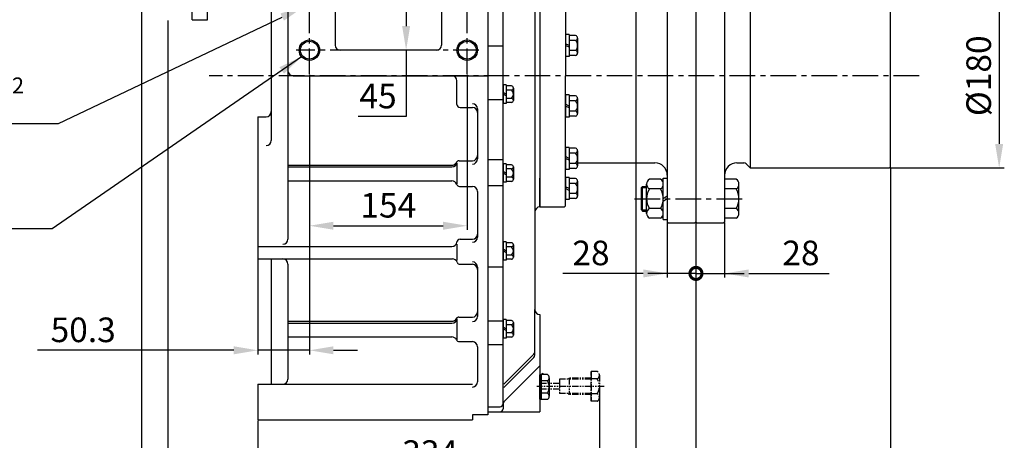
# Model space of a CAD drawing. Extents: x 0 to 4230, y -21 to 3019.
# Drawn here: x 1459 to 2420, y 766 to 1176 of the extents above; entities that cross this region are included whole.
import ezdxf

# ---------------------------------------------------------------- set-up
doc = ezdxf.new("R2010")
doc.units = 0
doc.header["$LTSCALE"] = 10
doc.header["$MEASUREMENT"] = 0
for name, pattern in [('CENTER', [2, 1.25, -0.25, 0.25, -0.25]), ('HIDDEN', [0.375, 0.25, -0.125]), ('PHANTOM', [2.5, 1.25, -0.25, 0.25, -0.25, 0.25, -0.25])]:
    doc.linetypes.add(name, pattern=pattern)
doc.layers.get('0').update_dxf_attribs({"linetype": 'CONTINUOUS'})
doc.layers.get('DEFPOINTS').update_dxf_attribs({"linetype": 'CONTINUOUS'})
for name, color, linetype in [('1', 1, 'CENTER'), ('2', 5, 'PHANTOM'), ('3', 3, 'HIDDEN'), ('4', 4, 'CONTINUOUS'), ('DIM', 6, 'CONTINUOUS')]:
    doc.layers.add(name, color=color, linetype=linetype)
doc.styles.add('GHS', font='romans', dxfattribs={"bigfont": 'ghs'})
doc.dimstyles.new('A1', dxfattribs={"dimscale": 1.6, "dimtxt": 15, "dimasz": 12, "dimexe": 4, "dimexo": 0.7, "dimgap": 6, "dimtad": 1, "dimtoh": 1, "dimdsep": 46, "dimtxsty": 'Standard', "dimcen": 0, "dimclrd": 2, "dimclre": 2, "dimclrt": 6, "dimaunit": 1, "dimadec": 0, "dimazin": 0, "dimtp": 0.02, "dimtfac": 0.65, "dimtmove": 0, "dimatfit": 3, "dimfxl": 0, "dimtolj": 1, "dimarcsym": 0})

# ---------------------------------------------------------------- blocks, each defined once
blk = doc.blocks.new('*D13')
at = {"layer": 'DEFPOINTS', "color": 0}
for p in [(2308.12, 1211.34), (2308.12, 1031.34), (2415.03, 1031.34)]:
    blk.add_point(p, dxfattribs=at)
at = {"layer": 'DIM', "color": 2, "lineweight": -2}
for p, q in [((2308.82, 1211.34), (2420.03, 1211.34)), ((2415.03, 1187.84), (2415.03, 1054.84)), ((2308.82, 1031.34), (2420.03, 1031.34))]:
    blk.add_line(p, q, dxfattribs=at)
at = {"layer": 'DIM', "color": 2}
for points in [[(2411.11, 1187.84), (2418.95, 1187.84), (2415.03, 1211.34)], [(2411.11, 1054.84), (2418.95, 1054.84), (2415.03, 1031.34)]]:
    blk.add_solid(points, dxfattribs=at)
at = {"layer": 'DIM', "color": 6, "insert": (2395.03, 1121.34), "char_height": 24, "attachment_point": 5, "rotation": 90, "style": 'GHS'}
blk.add_mtext('\\A1;{%%C180}', dxfattribs=at)
blk = doc.blocks.new('*D14')
at = {"layer": 'DEFPOINTS', "color": 0}
for p in [(1747.27, 1193.89), (1736.57, 1188.8)]:
    blk.add_point(p, dxfattribs=at)
at = {"layer": 'DIM', "color": 2, "lineweight": -2}
for p, q in [((1768.49, 1203.99), (1789.71, 1214.09)), ((1747.27, 1193.89), (1736.57, 1188.8)), ((1496.96, 1074.76), (1715.35, 1178.7)), ((1249.13, 1074.76), (1496.96, 1074.76))]:
    blk.add_line(p, q, dxfattribs=at)
at = {"layer": 'DIM', "color": 2}
for points in [[(1766.81, 1207.53), (1770.18, 1200.45), (1747.27, 1193.89)], [(1713.67, 1182.24), (1717.04, 1175.16), (1736.57, 1188.8)]]:
    blk.add_solid(points, dxfattribs=at)
at = {"layer": 'DIM', "color": 6, "insert": (1369.05, 1100.96), "char_height": 24, "attachment_point": 5, "style": 'GHS'}
blk.add_mtext('\\A1;2-%%C11.85{\\H15.600000;\\S+0.02^ -0;}', dxfattribs=at)
blk = doc.blocks.new('*D18')
at = {"layer": 'DEFPOINTS', "color": 0}
for p in [(2119.12, 978.84), (1691.62, 775.34), (1691.62, 619.58)]:
    blk.add_point(p, dxfattribs=at)
at = {"layer": 'DIM', "color": 2, "lineweight": -2}
for p, q in [((2119.12, 978.14), (2119.12, 614.58)), ((1691.62, 774.64), (1691.62, 614.58)), ((2095.62, 619.58), (1715.12, 619.58))]:
    blk.add_line(p, q, dxfattribs=at)
at = {"layer": 'DIM', "color": 2}
for points in [[(1715.12, 623.5), (1715.12, 615.67), (1691.62, 619.58)], [(2095.62, 623.5), (2095.62, 615.67), (2119.12, 619.58)]]:
    blk.add_solid(points, dxfattribs=at)
at = {"layer": 'DIM', "color": 6, "insert": (1911.6, 639.58), "char_height": 24, "attachment_point": 5, "style": 'GHS'}
blk.add_mtext('\\A1;427.5', dxfattribs=at)
blk = doc.blocks.new('*D21')
at = {"layer": 'DEFPOINTS', "color": 0}
for p in [(2309.12, 1032.34), (2119.12, 978.84), (2309.12, 619.58)]:
    blk.add_point(p, dxfattribs=at)
at = {"layer": 'DIM', "color": 2, "lineweight": -2}
for p, q in [((2309.12, 1031.64), (2309.12, 614.58)), ((2119.12, 978.14), (2119.12, 614.58)), ((2142.62, 619.58), (2285.62, 619.58))]:
    blk.add_line(p, q, dxfattribs=at)
at = {"layer": 'DIM', "color": 2}
for points in [[(2142.62, 623.5), (2142.62, 615.67), (2119.12, 619.58)], [(2285.62, 623.5), (2285.62, 615.67), (2309.12, 619.58)]]:
    blk.add_solid(points, dxfattribs=at)
at = {"layer": 'DIM', "color": 6, "insert": (2222.03, 639.58), "char_height": 24, "attachment_point": 5, "style": 'GHS'}
blk.add_mtext('\\A1;190', dxfattribs=at)
blk = doc.blocks.new('*D23')
at = {"layer": 'DEFPOINTS', "color": 0}
for p in [(2024.92, 818.18), (1691.62, 785.34), (2024.92, 733.49)]:
    blk.add_point(p, dxfattribs=at)
at = {"layer": 'DIM', "color": 2, "lineweight": -2}
for p, q in [((2024.92, 817.48), (2024.92, 728.49)), ((1691.62, 784.64), (1691.62, 728.49)), ((1715.12, 733.49), (2001.42, 733.49))]:
    blk.add_line(p, q, dxfattribs=at)
at = {"layer": 'DIM', "color": 2}
for points in [[(1715.12, 737.41), (1715.12, 729.57), (1691.62, 733.49)], [(2001.42, 737.41), (2001.42, 729.57), (2024.92, 733.49)]]:
    blk.add_solid(points, dxfattribs=at)
at = {"layer": 'DIM', "color": 6, "insert": (1859.73, 753.49), "char_height": 24, "attachment_point": 5, "style": 'GHS'}
blk.add_mtext('\\A1;{334}', dxfattribs=at)
blk = doc.blocks.new('_DotSmall')
at = {"color": 0, "linetype": 'ByBlock', "const_width": 0.5}
blk.add_lwpolyline([(-0.0625, 0, 1), (0.0625, 0, 1)], format="xyb", close=True, dxfattribs=at)
blk = doc.blocks.new('*D49')
at = {"layer": 'DEFPOINTS', "color": 0}
for p in [(1603.62, 1176.09), (2119.12, 978.84), (1603.62, 558.36)]:
    blk.add_point(p, dxfattribs=at)
at = {"layer": 'DIM', "color": 2, "lineweight": -2}
for p, q in [((1603.62, 1175.39), (1603.62, 554.36)), ((2119.12, 978.14), (2119.12, 554.36)), ((2095.62, 558.36), (1603.62, 558.36))]:
    blk.add_line(p, q, dxfattribs=at)
at = {"layer": 'DIM', "color": 2}
blk.add_solid([(2095.62, 562.27), (2095.62, 554.44), (2119.12, 558.36)], dxfattribs=at)
at = {"layer": 'DIM', "color": 2, "lineweight": -2, "xscale": 23.5, "yscale": 23.5, "zscale": 23.5, "rotation": 180}
blk.add_blockref('_DotSmall', (1603.62, 558.36), dxfattribs=at)
at = {"layer": 'DIM', "color": 6, "insert": (1882.87, 584.64), "char_height": 24, "attachment_point": 5, "style": 'GHS'}
blk.add_mtext('\\A1;(515.5)', dxfattribs=at)
blk = doc.blocks.new('*D51')
at = {"layer": 'DEFPOINTS', "color": 0}
for p in [(1854.84, 1191.34), (1836.33, 1146.34), (1854.84, 1146.34)]:
    blk.add_point(p, dxfattribs=at)
at = {"layer": 'DIM', "color": 2, "lineweight": -2}
for p, q in [((1854.14, 1191.34), (1832.33, 1191.34)), ((1836.33, 1191.34), (1836.33, 1169.84)), ((1854.14, 1146.34), (1832.33, 1146.34)), ((1836.33, 1146.34), (1836.33, 1081.58)), ((1836.33, 1081.58), (1789.48, 1081.58))]:
    blk.add_line(p, q, dxfattribs=at)
at = {"layer": 'DIM', "color": 2}
blk.add_solid([(1832.42, 1169.84), (1840.25, 1169.84), (1836.33, 1146.34)], dxfattribs=at)
at = {"layer": 'DIM', "color": 2, "lineweight": -2, "xscale": 23.5, "yscale": 23.5, "zscale": 23.5, "rotation": 90}
blk.add_blockref('_DotSmall', (1836.33, 1191.34), dxfattribs=at)
at = {"layer": 'DIM', "color": 6, "insert": (1808.9, 1101.58), "char_height": 24, "attachment_point": 5, "style": 'GHS'}
blk.add_mtext('\\A1;45', dxfattribs=at)
blk = doc.blocks.new('*D52')
at = {"layer": 'DEFPOINTS', "color": 0}
for p in [(1578.22, 1219.4), (1603.62, 1176.09), (1578.22, 558.36)]:
    blk.add_point(p, dxfattribs=at)
at = {"layer": 'DIM', "color": 2, "lineweight": -2}
for p, q in [((1578.22, 1218.7), (1578.22, 554.36)), ((1603.62, 1175.39), (1603.62, 554.36)), ((1554.72, 558.36), (1440.94, 558.36)), ((1603.62, 558.36), (1578.22, 558.36)), ((1603.62, 558.36), (1627.12, 558.36))]:
    blk.add_line(p, q, dxfattribs=at)
at = {"layer": 'DIM', "color": 2}
blk.add_solid([(1554.72, 562.27), (1554.72, 554.44), (1578.22, 558.36)], dxfattribs=at)
at = {"layer": 'DIM', "color": 2, "lineweight": -2, "xscale": 23.5, "yscale": 23.5, "zscale": 23.5, "rotation": 180}
blk.add_blockref('_DotSmall', (1603.62, 558.36), dxfattribs=at)
at = {"layer": 'DIM', "color": 6, "insert": (1486.08, 578.36), "char_height": 24, "attachment_point": 5, "style": 'GHS'}
blk.add_mtext('\\A1;25.4', dxfattribs=at)
blk = doc.blocks.new('*D53')
at = {"layer": 'DEFPOINTS', "color": 0}
for p in [(1603.62, 1176.09), (1691.62, 785.34), (1603.62, 619.58)]:
    blk.add_point(p, dxfattribs=at)
at = {"layer": 'DIM', "color": 2, "lineweight": -2}
for p, q in [((1603.62, 1175.39), (1603.62, 615.58)), ((1691.62, 784.64), (1691.62, 615.58)), ((1668.12, 619.58), (1627.12, 619.58))]:
    blk.add_line(p, q, dxfattribs=at)
at = {"layer": 'DIM', "color": 2}
for points in [[(1627.12, 623.5), (1627.12, 615.67), (1603.62, 619.58)], [(1668.12, 623.5), (1668.12, 615.67), (1691.62, 619.58)]]:
    blk.add_solid(points, dxfattribs=at)
at = {"layer": 'DIM', "color": 6, "insert": (1647.62, 639.58), "char_height": 24, "attachment_point": 5, "style": 'GHS'}
blk.add_mtext('\\A1;88', dxfattribs=at)
blk = doc.blocks.new('*D54')
at = {"layer": 'DEFPOINTS', "color": 0}
for p in [(1741.92, 1123), (1895.92, 1123), (1895.92, 974.96)]:
    blk.add_point(p, dxfattribs=at)
at = {"layer": 'DIM', "color": 2, "lineweight": -2}
for p, q in [((1741.92, 1122.3), (1741.92, 970.96)), ((1895.92, 1122.3), (1895.92, 970.96)), ((1765.42, 974.96), (1872.42, 974.96))]:
    blk.add_line(p, q, dxfattribs=at)
at = {"layer": 'DIM', "color": 2}
for points in [[(1765.42, 978.88), (1765.42, 971.04), (1741.92, 974.96)], [(1872.42, 978.88), (1872.42, 971.04), (1895.92, 974.96)]]:
    blk.add_solid(points, dxfattribs=at)
at = {"layer": 'DIM', "color": 6, "insert": (1818.92, 994.96), "char_height": 24, "attachment_point": 5, "style": 'GHS'}
blk.add_mtext('\\A1;154', dxfattribs=at)
blk = doc.blocks.new('*D55')
at = {"layer": 'DEFPOINTS', "color": 0}
for p in [(1741.92, 1123), (1691.62, 1011.96), (1691.62, 853.36)]:
    blk.add_point(p, dxfattribs=at)
at = {"layer": 'DIM', "color": 2, "lineweight": -2}
for p, q in [((1741.92, 1122.3), (1741.92, 849.36)), ((1691.62, 1011.26), (1691.62, 849.36)), ((1668.12, 853.36), (1476.57, 853.36)), ((1741.92, 853.36), (1691.62, 853.36)), ((1765.42, 853.36), (1788.92, 853.36))]:
    blk.add_line(p, q, dxfattribs=at)
at = {"layer": 'DIM', "color": 2}
for points in [[(1668.12, 857.27), (1668.12, 849.44), (1691.62, 853.36)], [(1765.42, 857.27), (1765.42, 849.44), (1741.92, 853.36)]]:
    blk.add_solid(points, dxfattribs=at)
at = {"layer": 'DIM', "color": 6, "insert": (1521.14, 873.36), "char_height": 24, "attachment_point": 5, "style": 'GHS'}
blk.add_mtext('\\A1;50.3', dxfattribs=at)
blk = doc.blocks.new('*D87')
at = {"layer": 'DEFPOINTS', "color": 0}
for p in [(2091.12, 978.84), (2119.12, 978.84), (2119.12, 928.4)]:
    blk.add_point(p, dxfattribs=at)
at = {"layer": 'DIM', "color": 2, "lineweight": -2}
for p, q in [((2091.12, 978.14), (2091.12, 924.4)), ((2119.12, 978.14), (2119.12, 924.4)), ((2067.62, 928.4), (1989.27, 928.4)), ((2119.12, 928.4), (2091.12, 928.4)), ((2119.12, 928.4), (2166.12, 928.4))]:
    blk.add_line(p, q, dxfattribs=at)
at = {"layer": 'DIM', "color": 2}
blk.add_solid([(2067.62, 932.32), (2067.62, 924.48), (2091.12, 928.4)], dxfattribs=at)
at = {"layer": 'DIM', "color": 2, "lineweight": -2, "xscale": 23.5, "yscale": 23.5, "zscale": 23.5, "rotation": 180}
blk.add_blockref('_DotSmall', (2119.12, 928.4), dxfattribs=at)
at = {"layer": 'DIM', "color": 6, "insert": (2016.7, 948.4), "char_height": 24, "attachment_point": 5, "style": 'GHS'}
blk.add_mtext('\\A1;28', dxfattribs=at)
blk = doc.blocks.new('*D88')
at = {"layer": 'DEFPOINTS', "color": 0}
for p in [(2119.12, 978.84), (2147.12, 978.84), (2119.12, 928.4)]:
    blk.add_point(p, dxfattribs=at)
at = {"layer": 'DIM', "color": 2, "lineweight": -2}
for p, q in [((2119.12, 978.14), (2119.12, 924.4)), ((2147.12, 978.14), (2147.12, 924.4)), ((2119.12, 928.4), (2072.12, 928.4)), ((2119.12, 928.4), (2147.12, 928.4)), ((2170.62, 928.4), (2248.98, 928.4))]:
    blk.add_line(p, q, dxfattribs=at)
at = {"layer": 'DIM', "color": 2}
blk.add_solid([(2170.62, 932.32), (2170.62, 924.48), (2147.12, 928.4)], dxfattribs=at)
at = {"layer": 'DIM', "color": 2, "lineweight": -2, "xscale": 23.5, "yscale": 23.5, "zscale": 23.5}
blk.add_blockref('_DotSmall', (2119.12, 928.4), dxfattribs=at)
at = {"layer": 'DIM', "color": 6, "insert": (2221.55, 948.4), "char_height": 24, "attachment_point": 5, "style": 'GHS'}
blk.add_mtext('\\A1;28', dxfattribs=at)

msp = doc.modelspace()

# ---------------------------------------------------------------- linework, layer by layer
for p, q in [((1642.624, 1176.0942), (1642.624, 1592.1069)), ((1915.924, 1583.8442), (1915.924, 793.3442)), ((1915.924, 1583.8317), (1915.924, 790.3442)), ((1966.924, 1583.8442), (1966.924, 993.3442)), ((1627.624, 1176.0942), (1627.624, 1566.0349)), ((1720.924, 1523.6905), (1720.924, 961.8237)), ((1961.924, 1343.7776), (1961.924, 1121.3442)), ((2091.124, 1263.8442), (2091.124, 978.8442)), ((2119.124, 1263.8442), (2119.124, 978.8442)), ((2147.124, 1263.8442), (2147.124, 978.8442)), ((1966.924, 1249.3442), (1966.924, 993.3442)), ((1704.624, 1224.3442), (1704.624, 1058.1456)), ((1766.924, 1211.3442), (1766.924, 1151.3442)), ((1870.924, 1211.3442), (1870.924, 1151.3442)), ((1991.924, 1213.3442), (1991.924, 1121.3442)), ((2172.124, 1211.3442), (2172.124, 1031.3442)), ((2309.124, 1032.3442), (2309.124, 1210.3442)), ((1627.624, 1176.0942), (1642.624, 1176.0942)), ((1991.924, 1161.5996), (1991.924, 1140.0996)), ((1995.524, 1161.5996), (1991.924, 1161.5996)), ((1995.524, 1161.5996), (1995.524, 1140.0996)), ((2001.6579, 1160.6646), (1995.524, 1160.6646)), ((2001.6579, 1155.7571), (1995.524, 1155.7571)), ((2003.524, 1158.2108), (2003.524, 1143.4884)), ((1930.924, 1150.4007), (1915.924, 1150.4007)), ((2001.6579, 1145.9421), (1995.524, 1145.9421)), ((1995.524, 1140.0996), (1991.924, 1140.0996)), ((2001.6579, 1141.0346), (1995.524, 1141.0346)), ((1725.924, 1121.3442), (1915.924, 1121.3442)), ((1885.924, 1093.4247), (1885.924, 1116.3442)), ((1961.924, 1121.3442), (1961.924, 893.2021)), ((1991.924, 994.3442), (1991.924, 1121.3442)), ((1930.924, 1112.3442), (1930.924, 1094.3442)), ((1933.924, 1112.3442), (1930.924, 1112.3442)), ((1933.924, 1112.3442), (1933.924, 1094.3442)), ((1939.1308, 1111.4271), (1933.924, 1111.4271)), ((1939.1308, 1107.3857), (1933.924, 1107.3857)), ((1940.924, 1109.4064), (1940.924, 1097.2821)), ((1930.924, 1097.8442), (1915.924, 1097.8442)), ((1939.1308, 1099.3028), (1933.924, 1099.3028)), ((1991.924, 1102.5889), (1991.924, 1081.0889)), ((1995.524, 1102.5889), (1991.924, 1102.5889)), ((1995.524, 1102.5889), (1995.524, 1081.0889)), ((2001.6579, 1101.6538), (1995.524, 1101.6538)), ((2001.6579, 1096.7463), (1995.524, 1096.7463)), ((2003.524, 1099.2001), (2003.524, 1084.4776)), ((1888.924, 1090.4247), (1900.924, 1090.4247)), ((1905.924, 1089.0181), (1905.924, 1040.128)), ((1933.924, 1094.3442), (1930.924, 1094.3442)), ((1939.1308, 1095.2613), (1933.924, 1095.2613)), ((2001.6579, 1086.9314), (1995.524, 1086.9314)), ((1691.624, 1081.3506), (1691.624, 942.5661)), ((1691.624, 1081.3506), (1699.624, 1081.3506)), ((1995.524, 1081.0889), (1991.924, 1081.0889)), ((2001.6579, 1082.0239), (1995.524, 1082.0239)), ((1995.524, 1051.4841), (1991.924, 1051.4841)), ((1991.924, 1051.4841), (1991.924, 1029.9841)), ((1995.524, 1051.4841), (1995.524, 1029.9841)), ((2001.6579, 1050.549), (1995.524, 1050.549)), ((2003.524, 1048.0953), (2003.524, 1033.3728)), ((1888.0421, 1038.3846), (1900.924, 1038.3846)), ((1930.924, 1039.2352), (1915.924, 1039.2352)), ((2001.6579, 1045.6415), (1995.524, 1045.6415)), ((1720.924, 1034.0361), (1880.924, 1034.0361)), ((1720.924, 1032.3553), (1880.924, 1032.3553)), ((1885.924, 1035.9728), (1885.924, 1015.8278)), ((1930.924, 1035.3442), (1930.924, 1017.3442)), ((1933.924, 1035.3442), (1930.924, 1035.3442)), ((1933.924, 1035.3442), (1933.924, 1017.3442)), ((1939.1308, 1034.4271), (1933.924, 1034.4271)), ((1939.1308, 1030.3857), (1933.924, 1030.3857)), ((1940.924, 1032.4064), (1940.924, 1020.2821)), ((1995.524, 1029.9841), (1991.924, 1029.9841)), ((2001.6579, 1035.8266), (1995.524, 1035.8266)), ((2001.6579, 1030.9191), (1995.524, 1030.9191)), ((2003.524, 1036.3442), (2079.124, 1036.3442)), ((2159.124, 1036.3442), (2165.8814, 1036.3442)), ((2172.124, 1031.3442), (2168.0027, 1035.4655)), ((2172.124, 1031.3442), (2308.124, 1031.3442)), ((2308.124, 1031.3442), (2309.124, 1032.3442)), ((1720.924, 1018.7632), (1880.924, 1018.7632)), ((1939.1308, 1022.3028), (1933.924, 1022.3028)), ((1966.924, 993.3442), (1966.924, 1021.3692)), ((1995.524, 1021.9787), (1991.924, 1021.9787)), ((1991.924, 1021.9787), (1991.924, 1000.4787)), ((1995.524, 1021.9787), (1995.524, 1000.4787)), ((2001.6579, 1021.0436), (1995.524, 1021.0436)), ((2003.524, 1018.5899), (2003.524, 1003.8675)), ((2084.5624, 1020.3968), (2073.6408, 1020.3968)), ((2087.2024, 981.1942), (2087.2024, 1021.4942)), ((2087.2024, 1021.4942), (2091.124, 1021.4942)), ((2158.484, 1020.3968), (2147.124, 1020.3968)), ((1888.4962, 1013.3442), (1900.924, 1013.3442)), ((1930.924, 1013.7889), (1915.924, 1013.7889)), ((1933.924, 1017.3442), (1930.924, 1017.3442)), ((1939.1308, 1018.2613), (1933.924, 1018.2613)), ((2001.6579, 1016.1362), (1995.524, 1016.1362)), ((2066.124, 1012.3442), (2067.124, 1013.3442)), ((2066.124, 990.3442), (2066.124, 1012.3442)), ((2067.124, 989.3442), (2067.124, 1013.3442)), ((2067.124, 1013.3442), (2071.0009, 1013.3442)), ((2071.0009, 987.0548), (2071.0009, 1015.6336)), ((2084.5624, 1010.8705), (2073.6408, 1010.8705)), ((2087.2024, 987.0548), (2087.2024, 1015.6336)), ((2158.484, 1010.8705), (2147.124, 1010.8705)), ((2161.124, 987.0548), (2161.124, 1015.6336)), ((1905.924, 1008.3442), (1905.924, 963.9105)), ((1995.524, 1000.4787), (1991.924, 1000.4787)), ((2001.6579, 1006.3212), (1995.524, 1006.3212)), ((2001.6579, 1001.4137), (1995.524, 1001.4137)), ((2091.124, 1003.9144), (2087.2024, 1001.3442)), ((2091.124, 1001.3442), (2087.2024, 998.7741)), ((1966.924, 993.3442), (1990.924, 993.3442)), ((1990.924, 993.3442), (1991.924, 994.3442)), ((2066.124, 990.3442), (2067.124, 989.3442)), ((2084.5624, 991.8179), (2073.6408, 991.8179)), ((2158.484, 991.8179), (2147.124, 991.8179)), ((2067.124, 989.3442), (2071.0009, 989.3442)), ((2084.5624, 982.2917), (2073.6408, 982.2917)), ((2087.2024, 981.1942), (2091.124, 981.1942)), ((2158.484, 982.2917), (2147.124, 982.2917)), ((2092.124, 977.8442), (2091.124, 978.8442)), ((2092.124, 977.8442), (2118.124, 977.8442)), ((2118.124, 977.8442), (2119.124, 978.8442)), ((2120.124, 977.8442), (2119.124, 978.8442)), ((2120.124, 977.8442), (2146.124, 977.8442)), ((2122.124, 977.8442), (2140.124, 977.8442)), ((2146.124, 977.8442), (2147.124, 978.8442)), ((1888.924, 961.7819), (1900.924, 961.7819)), ((1691.624, 954.6494), (1880.9712, 954.6494)), ((1885.924, 956.8994), (1885.924, 941.0117)), ((1930.924, 959.3442), (1930.924, 941.3442)), ((1933.924, 959.3442), (1930.924, 959.3442)), ((1933.924, 959.3442), (1933.924, 941.3442)), ((1939.1308, 958.4271), (1933.924, 958.4271)), ((1939.1308, 954.3857), (1933.924, 954.3857)), ((1940.924, 956.4064), (1940.924, 944.2821)), ((1691.624, 942.5661), (1881.4219, 942.5661)), ((1704.624, 942.5661), (1704.624, 820.3442)), ((1939.1308, 946.3028), (1933.924, 946.3028)), ((1939.1308, 942.2613), (1933.924, 942.2613)), ((1720.924, 937.5661), (1720.924, 825.3442)), ((1888.924, 937.3442), (1900.924, 937.3442)), ((1905.924, 934.6413), (1905.924, 886.4102)), ((1930.924, 934.5944), (1915.924, 934.5944)), ((1933.924, 941.3442), (1930.924, 941.3442)), ((1885.924, 884.0939), (1885.924, 863.6284)), ((1887.8638, 885.7819), (1900.924, 885.7819)), ((1966.924, 888.2021), (1966.924, 793.3442)), ((1720.924, 881.7617), (1880.924, 881.7617)), ((1720.924, 879.7777), (1880.924, 879.7777)), ((1930.924, 881.6609), (1915.924, 881.6609)), ((1930.924, 883.3442), (1930.924, 865.3442)), ((1933.924, 883.3442), (1930.924, 883.3442)), ((1933.924, 883.3442), (1933.924, 865.3442)), ((1939.1308, 882.4271), (1933.924, 882.4271)), ((1939.1308, 878.3857), (1933.924, 878.3857)), ((1940.924, 880.4064), (1940.924, 868.2821)), ((1720.924, 866.4867), (1880.924, 866.4867)), ((1933.924, 865.3442), (1930.924, 865.3442)), ((1939.1308, 870.3028), (1933.924, 870.3028)), ((1939.1308, 866.2613), (1933.924, 866.2613)), ((1888.1945, 861.8244), (1900.924, 861.8244)), ((1905.924, 856.8244), (1905.924, 822.5195)), ((1930.924, 858.832), (1915.924, 858.832)), ((1931.8027, 803.0808), (1966.924, 838.2021)), ((1966.924, 829.5442), (1966.924, 805.5442)), ((1967.924, 829.5442), (1966.924, 829.5442)), ((1967.924, 829.6686), (1967.924, 805.4199)), ((1974.1744, 829.6686), (1967.924, 829.6686)), ((1975.924, 826.6375), (1975.924, 808.451)), ((1691.624, 820.3442), (1691.624, 785.3442)), ((1691.624, 820.3442), (1900.924, 820.3442)), ((1974.1744, 823.6064), (1967.924, 823.6064)), ((1974.1744, 811.4821), (1967.924, 811.4821)), ((1915.924, 798.3442), (1927.924, 798.3442)), ((1930.924, 800.9595), (1930.924, 796.3442)), ((1967.924, 805.5442), (1966.924, 805.5442)), ((1974.1744, 805.4199), (1967.924, 805.4199)), ((1915.924, 790.3442), (1900.924, 790.3442)), ((1900.924, 790.3442), (1900.924, 785.3442)), ((1915.924, 793.3442), (1966.924, 793.3442)), ((1691.624, 785.3442), (1900.924, 785.3442))]:
    msp.add_line(p, q)
at = {"ltscale": 2.5}
for p, q in [((1930.924, 800.9595), (1930.924, 1338.7776)), ((1865.924, 1146.3442), (1771.924, 1146.3442)), ((1961.924, 848.5869), (1961.924, 893.2021)), ((1931.8027, 820.2229), (1961.0453, 849.4655)), ((1931.8027, 817.2229), (1961.0453, 846.4655))]:
    msp.add_line(p, q, dxfattribs=at)
at = {"color": 7}
for p, q in [((1966.924, 829.5442), (1967.924, 829.5442)), ((1966.924, 805.5442), (1967.924, 805.5442))]:
    msp.add_line(p, q, dxfattribs=at)
at = {"ltscale": 0.6}
for p, q in [((1966.924, 805.5442), (1966.924, 829.5442)), ((1967.924, 805.5442), (1967.924, 829.6573))]:
    msp.add_line(p, q, dxfattribs=at)
for centre in [(1741.924, 1146.3442), (1895.924, 1146.3442)]:
    msp.add_circle(centre, 10)
for centre, radius, start, end in [((2000.9777, 1158.2108), 2.5463, 285.4942341, 74.5057659), ((1996.138, 1150.8496), 7.386, 318.3615329, 41.6384671), ((2000.9777, 1143.4884), 2.5463, 285.4942341, 74.5057659), ((1725.924, 1126.3442), 5, 180, 270), ((1880.924, 1116.3442), 5, 0, 90), ((1938.8889, 1109.4064), 2.0352, 276.8271203, 83.1728797), ((1935.4732, 1103.3442), 5.4508, 312.1453963, 47.8546037), ((1938.8889, 1097.2821), 2.0352, 276.8271203, 83.1728797), ((2000.9777, 1099.2001), 2.5463, 285.4942341, 74.5057659), ((1996.138, 1091.8389), 7.386, 318.3615329, 41.6384671), ((1699.624, 1086.3506), 5, 270, 0), ((1888.924, 1093.4247), 3, 180, 270), ((1900.924, 1089.0181), 5, 0, 90), ((1900.924, 1085.4247), 5, 0, 90), ((2000.9777, 1084.4776), 2.5463, 285.4942341, 74.5057659), ((1699.624, 1058.1456), 5, 270, 0), ((2000.9777, 1048.0953), 2.5463, 285.4942341, 74.5057659), ((1888.0421, 1035.3846), 3, 90, 152.8429161), ((1900.924, 1043.3846), 5, 270, 0), ((1900.924, 1040.128), 5, 270, 0), ((1996.138, 1040.7341), 7.386, 318.3615329, 41.6384671), ((1880.924, 1037.3553), 5, 270, 0), ((1880.924, 1039.0361), 5, 270, 332.8429161), ((1938.8889, 1032.4064), 2.0352, 276.8271203, 83.1728797), ((1935.4732, 1026.3442), 5.4508, 312.1453963, 47.8546037), ((2000.9777, 1033.3728), 2.5463, 285.4942341, 74.5057659), ((2079.124, 1024.3442), 12, 0, 90), ((2159.124, 1024.3442), 12, 90, 180), ((2165.8814, 1033.3442), 3, 45, 90), ((1880.924, 1013.7632), 5, 18.8217011, 90), ((1938.8889, 1020.2821), 2.0352, 276.8271203, 83.1728797), ((2000.9777, 1018.5899), 2.5463, 285.4942341, 74.5057659), ((2076.6178, 1015.6336), 5.6169, 122.0052454, 237.9947546), ((2081.5855, 1015.6336), 5.6169, 302.0052454, 57.9947546), ((2155.5071, 1015.6336), 5.6169, 302.0052454, 57.9947546), ((1888.4962, 1016.3442), 3, 198.8217011, 270), ((1900.924, 1008.3442), 5, 0, 90), ((1996.138, 1011.2287), 7.386, 318.3615329, 41.6384671), ((2089.5086, 1001.3442), 18.5077, 149.021276, 210.978724), ((2068.6947, 1001.3442), 18.5077, 329.021276, 30.978724), ((2142.6163, 1001.3442), 18.5077, 329.021276, 30.978724), ((2000.9777, 1003.8675), 2.5463, 285.4942341, 74.5057659), ((1966.924, 988.3442), 5, 90, 180), ((2076.6178, 987.0548), 5.6169, 122.0052454, 237.9947546), ((2081.5855, 987.0548), 5.6169, 302.0052454, 57.9947546), ((2155.5071, 987.0548), 5.6169, 302.0052454, 57.9947546), ((1715.924, 961.8237), 5, 270, 0), ((1888.924, 958.7819), 3, 90, 180), ((1900.924, 966.7819), 5, 270, 0), ((1900.924, 963.9105), 5, 270, 0), ((1880.9712, 959.6494), 5, 270, 353.7745204), ((1938.8889, 956.4064), 2.0352, 276.8271203, 83.1728797), ((1935.4732, 950.3442), 5.4508, 312.1453963, 47.8546037), ((1715.924, 937.5661), 5, 0, 90), ((1881.4219, 937.5661), 5, 20.3200124, 90), ((1938.8889, 944.2821), 2.0352, 276.8271203, 83.1728797), ((1888.924, 940.3442), 3, 200.3200124, 270), ((1900.924, 934.6413), 5, 0, 90), ((1900.924, 932.3442), 5, 0, 90), ((1880.924, 884.7777), 5, 270, 0), ((1880.924, 886.7617), 5, 270, 330.1667982), ((1887.8638, 882.7819), 3, 90, 150.1667982), ((1900.924, 890.7819), 5, 270, 0), ((1900.924, 886.4102), 5, 270, 0), ((1966.924, 893.2021), 5, 180, 270), ((1938.8889, 880.4064), 2.0352, 276.8271203, 83.1728797), ((1935.4732, 874.3442), 5.4508, 312.1453963, 47.8546037), ((1880.924, 861.4867), 5, 24.6584507, 90), ((1938.8889, 868.2821), 2.0352, 276.8271203, 83.1728797), ((1888.1945, 864.8244), 3, 204.6584507, 270), ((1900.924, 856.8244), 5, 0, 90), ((1978.424, 815.0371), 18, 117.2796127, 125.6853347), ((1972.4237, 826.6375), 3.5004, 300.0100855, 59.9899145), ((1715.924, 825.3442), 5, 270, 0), ((1900.924, 822.5195), 5, 270, 0), ((1964.5471, 817.5442), 11.377, 327.8019787, 32.1980213), ((1972.4237, 808.451), 3.5004, 300.0100855, 59.9899145), ((1927.924, 801.3442), 3, 270, 0), ((1933.924, 800.9595), 3, 135, 180), ((1927.924, 796.3442), 3, 270, 0)]:
    msp.add_arc(centre, radius, start, end)
at = {"color": 7, "ltscale": 2.5}
msp.add_arc((1771.924, 1151.3442), 5, 180, 270, dxfattribs=at)
at = {"ltscale": 2.5}
for centre, radius, start in [((1865.924, 1151.3442), 5, 270), ((1958.924, 851.5869), 3, 315), ((1958.924, 848.5869), 3, 315)]:
    msp.add_arc(centre, radius, start, 0, dxfattribs=at)
at = {"layer": '1', "ltscale": 2}
for p, q in [((1741.924, 1123.0019), (1741.924, 1251.1948)), ((1895.924, 1123.0019), (1895.924, 1251.1948)), ((1907.3258, 1146.3442), (1728.8436, 1146.3442)), ((2337.0122, 1121.3442), (1644.2094, 1121.3442)), ((2059.124, 1001.3442), (2168.124, 1001.3442))]:
    msp.add_line(p, q, dxfattribs=at)
at = {"layer": '2', "ltscale": 0.5}
for p, q in [((2016.924, 832.7327), (2016.924, 803.6342)), ((2022.8244, 832.7327), (2016.924, 832.7327)), ((2016.924, 803.7835), (2016.924, 832.7191)), ((2024.924, 829.0954), (2024.924, 807.2715)), ((2029.5211, 818.1835), (1963.9679, 818.1835)), ((1985.9376, 820.8846), (1966.924, 820.8846)), ((1985.9376, 825.1835), (1985.9376, 811.1835)), ((2016.924, 825.1835), (1985.9376, 825.1835)), ((1995.541, 826.1835), (1994.6878, 825.1835)), ((1995.541, 826.1835), (1995.541, 810.1835)), ((2016.924, 826.1835), (1995.541, 826.1835)), ((2022.8244, 825.4581), (2016.924, 825.4581)), ((1985.9376, 815.4823), (1966.924, 815.4823)), ((2016.924, 811.1835), (1985.9376, 811.1835)), ((1995.541, 810.1835), (1994.6878, 811.1835)), ((2016.924, 810.1835), (1995.541, 810.1835)), ((2022.8244, 810.9088), (2016.924, 810.9088)), ((2022.8244, 803.6342), (2016.924, 803.6342))]:
    msp.add_line(p, q, dxfattribs=at)
for centre, radius, start, end in [((2020.7236, 829.0954), 4.2004, 300.0100855, 59.9899145), ((2011.2717, 818.1835), 13.6523, 327.8019787, 32.1980213), ((2020.7236, 807.2715), 4.2004, 300.0100855, 59.9899145)]:
    msp.add_arc(centre, radius, start, end, dxfattribs=at)
at = {"layer": '3', "ltscale": 2}
for p, q in [((1995.524, 1150.8496), (1991.924, 1152.559)), ((1995.524, 1149.1402), (1991.924, 1150.8496)), ((1933.924, 1103.3442), (1930.924, 1105.0633)), ((1933.924, 1101.6251), (1930.924, 1103.3442)), ((1995.524, 1091.8389), (1991.924, 1093.5482)), ((1995.524, 1090.1295), (1991.924, 1091.8389)), ((1995.524, 1040.7341), (1991.924, 1042.4434)), ((1995.524, 1039.0247), (1991.924, 1040.7341)), ((1933.924, 1026.3442), (1930.924, 1028.0633)), ((1933.924, 1024.6251), (1930.924, 1026.3442)), ((1995.524, 1011.2287), (1991.924, 1012.9381)), ((1995.524, 1009.5193), (1991.924, 1011.2287)), ((1933.924, 950.3442), (1930.924, 952.0633)), ((1933.924, 948.6251), (1930.924, 950.3442)), ((1933.924, 874.3442), (1930.924, 876.0633)), ((1933.924, 872.6251), (1930.924, 874.3442))]:
    msp.add_line(p, q, dxfattribs=at)
at = {"layer": '4'}
for p, q in [((2066.124, 1012.3442), (2071.0009, 1012.3442)), ((2066.124, 990.3442), (2071.0009, 990.3442))]:
    msp.add_line(p, q, dxfattribs=at)
for centre in [(1741.924, 1146.3442), (1895.924, 1146.3442)]:
    msp.add_circle(centre, 8.75, dxfattribs=at)
at = {"layer": 'DEFPOINTS', "color": 0, "linetype": 'ByBlock'}
for p in [(2308.124, 1031.3442), (2119.124, 978.8442)]:
    msp.add_point(p, dxfattribs=at)
at = {"layer": 'DIM', "color": 2}
for p, q in [((2060.4756, 1233.1941), (2060.4756, 661.0042)), ((1490.9468, 971.9464), (1284.8491, 971.9464))]:
    msp.add_line(p, q, dxfattribs=at)

# ---------------------------------------------------------------- dimensions: what is measured, and where the dimension line sits
at = {"layer": 'DIM'}
dim = msp.add_diameter_dim_2p(p1=(1747.274, 1193.8904), p2=(1736.574, 1188.7981), dimstyle='A1', override={"dimscale": 1, "dimtxt": 24, "dimasz": 23.5, "dimgap": 8, "dimpost": '2-%%C<>', "dimtxsty": 'GHS', "dimaunit": 0, "dimtol": 1}, dxfattribs=at)
dim.commit()
dim.dimension.update_dxf_attribs({"geometry": '*D14', "text_midpoint": (1369.0492, 1074.7646), "dimtype": 163})
for base, p1, p2, override, picture, middle in [((1578.224, 558.3559), (1603.624, 1176.0942), (1578.224, 1219.3962), {"dimscale": 1, "dimtxt": 24, "dimasz": 23.5, "dimgap": 8, "dimtxsty": 'GHS', "dimblk1": 'DotSmall', "dimsah": 1}, '*D52', (1486.0812, 578.3559)), ((1895.924, 974.9594), (1741.924, 1123.0019), (1895.924, 1123.0019), {"dimscale": 1, "dimtxt": 24, "dimasz": 23.5, "dimgap": 8, "dimtxsty": 'GHS', "dimtol": 0, "dimlim": 0, "dimtp": 0.01, "dimtm": 0.01, "dimtfac": 0.8}, '*D54', (1818.924, 994.9594))]:
    dim = msp.add_linear_dim(base=base, p1=p1, p2=p2, dimstyle='A1', override=override, dxfattribs=at)
    dim.commit()
    dim.dimension.update_dxf_attribs({"geometry": picture, "text_midpoint": middle})
at = {"layer": 'DIM', "color": 7}
dim = msp.add_linear_dim(base=(2415.0303, 1031.3442), p1=(2308.124, 1211.3442), p2=(2308.124, 1031.3442), angle=90, text='{%%C180}', dimstyle='A1', override={"dimscale": 1, "dimtxt": 24, "dimasz": 23.5, "dimexe": 5, "dimgap": 8, "dimdec": 1, "dimtxsty": 'GHS', "dimaunit": 0, "dimtp": 0.1, "dimtm": 0.1, "dimtfac": 0.8}, dxfattribs=at)
dim.commit()
dim.dimension.update_dxf_attribs({"geometry": '*D13', "text_midpoint": (2395.0303, 1121.3442)})
at = {"layer": 'DIM'}
dim = msp.add_linear_dim(base=(1836.3327, 1146.3442), p1=(1854.8409, 1191.3442), p2=(1854.8409, 1146.3442), angle=90, dimstyle='A1', override={"dimscale": 1, "dimtxt": 24, "dimasz": 23.5, "dimgap": 8, "dimtxsty": 'GHS', "dimblk1": 'DotSmall', "dimsah": 1}, dxfattribs=at)
dim.commit()
dim.dimension.update_dxf_attribs({"geometry": '*D51', "text_midpoint": (1808.9041, 1081.5827), "dimtype": 160})
for base, p1, p2, override, picture, middle in [((1603.624, 558.3559), (2119.124, 978.8442), (1603.624, 1176.0942), {"dimscale": 1, "dimtxt": 24, "dimasz": 23.5, "dimgap": 8, "dimpost": '(<>)', "dimtxsty": 'GHS', "dimblk2": 'DotSmall', "dimsah": 1}, '*D49', (1882.874, 558.3559)), ((1603.624, 619.583), (1691.624, 785.3442), (1603.624, 1176.0942), {"dimscale": 1, "dimtxt": 24, "dimasz": 23.5, "dimgap": 8, "dimtxsty": 'GHS'}, '*D53', (1647.624, 619.583)), ((1691.624, 853.357), (1741.924, 1123.0019), (1691.624, 1011.9584), {"dimscale": 1, "dimtxt": 24, "dimasz": 23.5, "dimgap": 8, "dimtxsty": 'GHS'}, '*D55', (1521.1377, 853.357)), ((2309.124, 619.583), (2119.124, 978.8442), (2309.124, 1032.3442), {"dimscale": 1, "dimtxt": 24, "dimasz": 23.5, "dimexe": 5, "dimgap": 8, "dimdec": 1, "dimtxsty": 'GHS', "dimaunit": 0, "dimtp": 0.1, "dimtm": 0.1, "dimtfac": 0.8}, '*D21', (2222.0261, 619.583)), ((2119.124, 928.4011), (2091.124, 978.8442), (2119.124, 978.8442), {"dimscale": 1, "dimtxt": 24, "dimasz": 23.5, "dimgap": 8, "dimtxsty": 'GHS', "dimblk2": 'DotSmall', "dimsah": 1, "dimtp": 0.01, "dimtm": 0.01, "dimtfac": 0.8}, '*D87', (2016.6954, 928.4011)), ((2119.124, 928.4011), (2147.124, 978.8442), (2119.124, 978.8442), {"dimscale": 1, "dimtxt": 24, "dimasz": 23.5, "dimgap": 8, "dimtxsty": 'GHS', "dimblk2": 'DotSmall', "dimsah": 1, "dimtp": 0.01, "dimtm": 0.01, "dimtfac": 0.8}, '*D88', (2221.5526, 928.4011))]:
    dim = msp.add_linear_dim(base=base, p1=p1, p2=p2, dimstyle='A1', override=override, dxfattribs=at)
    dim.commit()
    dim.dimension.update_dxf_attribs({"geometry": picture, "text_midpoint": middle, "dimtype": 160})
at = {"layer": 'DIM', "color": 7}
dim = msp.add_linear_dim(base=(1691.624, 619.583), p1=(2119.124, 978.8442), p2=(1691.624, 775.3442), dimstyle='A1', override={"dimscale": 1, "dimtxt": 24, "dimasz": 23.5, "dimexe": 5, "dimgap": 8, "dimdec": 1, "dimtxsty": 'GHS', "dimaunit": 0, "dimtp": 0.1, "dimtm": 0.1, "dimtfac": 0.8}, dxfattribs=at)
dim.commit()
dim.dimension.update_dxf_attribs({"geometry": '*D18', "text_midpoint": (1911.596, 619.583), "dimtype": 160})
at = {"layer": 'DIM'}
dim = msp.add_linear_dim(base=(2024.924, 733.4906), p1=(1691.624, 785.3442), p2=(2024.924, 818.1835), text='{334}', dimstyle='A1', override={"dimscale": 1, "dimtxt": 24, "dimasz": 23.5, "dimexe": 5, "dimgap": 8, "dimdec": 1, "dimtxsty": 'GHS', "dimaunit": 0, "dimtp": 0.1, "dimtm": 0.1, "dimtfac": 0.8}, dxfattribs=at)
dim.commit()
dim.dimension.update_dxf_attribs({"geometry": '*D23', "text_midpoint": (1859.7324, 733.4906), "dimtype": 160})

# ---------------------------------------------------------------- leaders
msp.add_leader([(1734.2509, 1139.9315), (1490.9468, 971.9464)], dimstyle='A1', override={"dimscale": 1, "dimasz": 23.5, "dimtad": 0}, dxfattribs=at)

doc.saveas('drawing.dxf')
